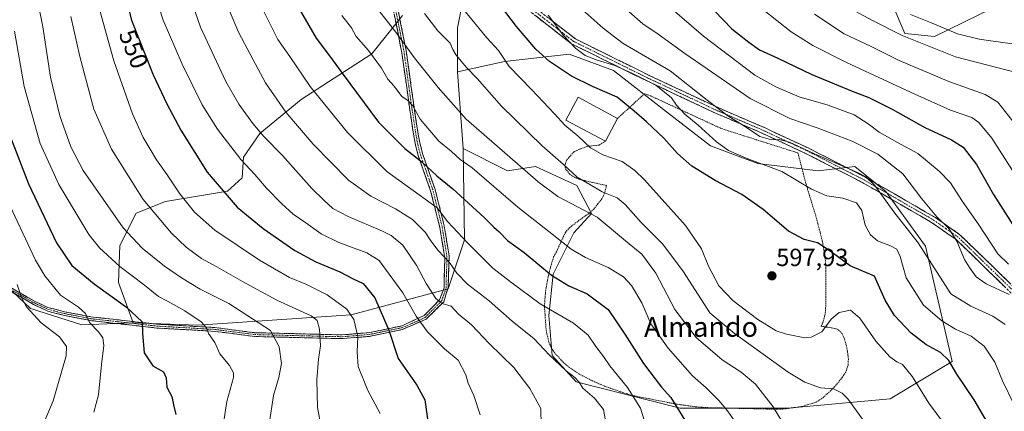
# Model space of a CAD drawing. Units: metres. Extents: x 620361 to 623793, y 4771135 to 4773509.
# Drawn here: x 622628 to 623026, y 4771473 to 4771631 of the extents above; entities that cross this region are included whole.
import ezdxf
from ezdxf.enums import TextEntityAlignment as Align

# ---------------------------------------------------------------- set-up
doc = ezdxf.new("R2010")
doc.units = ezdxf.units.M
doc.header["$MEASUREMENT"] = 0
for name, pattern in [('TRAZO_Y_PUNTO', [1, 0.5, -0.25, 0, -0.25]), ('TRAZOS', [0.75, 0.5, -0.25]), ('TRAZOSX2', [1.5, 1, -0.5])]:
    doc.linetypes.add(name, pattern=pattern)
for name, color, linetype, lineweight in [('Alambrada', 19, 'TRAZOS', 0), ('Arbolado forestal CxS', 92, 'Continuous', 0), ('Camino', 19, 'TRAZOSX2', 0), ('Camino Cxs', 19, 'Continuous', 0), ('Camino eje', 19, 'TRAZO_Y_PUNTO', 0), ('Carátula', 7, 'Continuous', 5), ('Curva de nivel maestra', 36, 'Continuous', 30), ('Curva de nivel normal', 36, 'Continuous', 0), ('Edificación', 1, 'Continuous', 13), ('Edificación Cxs', 1, 'Continuous', 13), ('Pastizal CxS', 92, 'Continuous', 0), ('Prado CxS', 92, 'Continuous', 0), ('Punto de cota en terreno', 7, 'Continuous', 0), ('Rótulo de curva de nivel directora', 19, 'Continuous', 0), ('Rótulo de punto de cota en terreno', 19, 'Continuous', 0), ('Texto cartográfico', 19, 'Continuous', 0)]:
    doc.layers.add(name, color=color, linetype=linetype, lineweight=lineweight)
doc.styles.add('Arial', font='txt', dxfattribs={"height": 0.2})

# ---------------------------------------------------------------- blocks, each defined once
blk = doc.blocks.new('*U151')
at = {"layer": 'Arbolado forestal CxS', "color": 92, "linetype": 'Continuous', "lineweight": 0}
for points in [[(622975.0429, 4771650.1833, 647.707), (622985.7529, 4771625.1803, 639.2467), (622997.6537, 4771623.9891, 641.1523), (623020.8601, 4771635.2997, 649.7691)], [(622613.2309, 4771532.0781, 511.9993), (622632.2837, 4771514.2143, 514.993), (622653.1233, 4771507.6645, 518.1921), (622673.7673, 4771508.4497, 524.597), (622699.9945, 4771507.4809, 529.7812), (622761.8969, 4771511.6465, 545.3361), (622801.1671, 4771522.1409, 561.5366), (622807.7311, 4771542.0031, 569.5498), (622807.2437, 4771578.7459, 580.9048), (622825.0945, 4771569.8169, 582.797), (622836.3999, 4771571.6029, 586.1932), (622853.0613, 4771563.8623, 587.6502), (622859.0109, 4771552.5515, 584.2296), (622851.8707, 4771544.8123, 581.1658), (622843.5401, 4771528.1435, 574.5956), (622841.7549, 4771511.4743, 568.3377), (622843.2195, 4771495.2819, 564.8234), (622852.8055, 4771484.6689, 564.4899), (622894.9165, 4771474.0553, 575.324), (622938.3949, 4771474.0545, 586.3857), (622938.3949, 4771474.0545, 586.3857), (622979.8203, 4771477.8205, 592.7352), (623004.8131, 4771492.8837, 600.2504), (623000.0325, 4771513.8537, 605.718), (622994.0819, 4771539.4529, 610.8485), (622978.0169, 4771561.4791, 610.9809), (622965.5211, 4771571.6013, 609.5303), (622950.6449, 4771569.8157, 606.6939), (622926.2483, 4771572.7917, 603.377), (622907.2093, 4771579.9359, 603.2732), (622889.3581, 4771593.6283, 602.5603), (622867.9373, 4771610.2987, 602.5573), (622850.0863, 4771616.8467, 602.3648), (622823.9049, 4771613.8699, 594.6624), (622804.8641, 4771609.7031, 588.2981), (622804.8645, 4771627.5623, 591.9548), (622807.8397, 4771642.4463, 596.8679)]]:
    blk.add_polyline3d(points, dxfattribs=at)
blk = doc.blocks.new('*U170')
at = {"layer": 'Curva de nivel normal', "color": 36, "linetype": 'Continuous', "lineweight": 0}
blk.add_polyline3d([(622865.04, 4771467.46, 565), (622863.88, 4771473.48, 565), (622860.29, 4771478.11, 565), (622855.6, 4771482.09, 565), (622854.02, 4771484.5, 565), (622852.31, 4771486.45, 565), (622848.81, 4771489.04, 565), (622841.96, 4771495.56, 565), (622835.87, 4771502.04, 565), (622826.95, 4771509.11, 565), (622817.68, 4771517.31, 565), (622808.99, 4771524.05, 565), (622804.61, 4771528.53, 565), (622801.6, 4771532.75, 565), (622797.12, 4771537.58, 565), (622794.09, 4771541.49, 565), (622791.82, 4771545.06, 565), (622786.68, 4771550.2, 565), (622779.84, 4771554.52, 565), (622769.83, 4771559.62, 565), (622760.84, 4771565.99, 565), (622746.51, 4771580.56, 565), (622735.48, 4771593.44, 565), (622727.34, 4771605.3, 565), (622722.26, 4771614.65, 565), (622716.35, 4771625.78, 565), (622709.16, 4771643.04, 565)], dxfattribs=at)
blk = doc.blocks.new('*U182')
at = {"layer": 'Curva de nivel normal', "color": 36, "linetype": 'Continuous', "lineweight": 0}
blk.add_polyline3d([(622970.94, 4771466.2, 590), (622962.6, 4771477.72, 590), (622960.42, 4771480.01, 590), (622956.8, 4771481.8, 590), (622951.57, 4771482.19, 590), (622945.29, 4771484.46, 590), (622938.51, 4771488.57, 590), (622916.81, 4771504.17, 590), (622906.91, 4771512.53, 590), (622896.24, 4771529.08, 590), (622887.84, 4771540.26, 590), (622879.1, 4771548.94, 590), (622872.7, 4771556.27, 590), (622869.47, 4771558.83, 590), (622863.32, 4771561.37, 590), (622858.35, 4771564.23, 590), (622853.2, 4771567.17, 590), (622847.71, 4771572.35, 590), (622839.16, 4771579.93, 590), (622822.7, 4771595.87, 590), (622812.82, 4771607.03, 590), (622808.52, 4771611.5, 590), (622804.37, 4771616.5, 590), (622803.03, 4771618.72, 590), (622801.89, 4771621.38, 590), (622796.97, 4771626.35, 590), (622791.61, 4771633.22, 590)], dxfattribs=at)
blk = doc.blocks.new('*U186')
at = {"layer": 'Curva de nivel normal', "color": 36, "linetype": 'Continuous', "lineweight": 0}
blk.add_polyline3d([(622633.93, 4771645.01, 535), (622637.25, 4771627.97, 535), (622640.4, 4771607.57, 535), (622644.19, 4771592.02, 535), (622648.65, 4771579.48, 535), (622653.6, 4771569.92, 535), (622669.84, 4771546.83, 535), (622677.44, 4771538.6, 535), (622686.53, 4771531.36, 535), (622693.4, 4771526.57, 535), (622700.93, 4771522.1, 535), (622712.5, 4771516.22, 535), (622729.31, 4771505.42, 535), (622732.82, 4771498.75, 535), (622733.71, 4771492.07, 535), (622732.66, 4771486.38, 535), (622730.52, 4771479.08, 535), (622728.76, 4771467.61, 535)], dxfattribs=at)
blk = doc.blocks.new('*U188')
at = {"layer": 'Curva de nivel normal', "color": 36, "linetype": 'Continuous', "lineweight": 0}
blk.add_polyline3d([(622804.42, 4771638.48, 595), (622816.8, 4771623.43, 595), (622821.47, 4771618.3, 595), (622825.79, 4771611.96, 595), (622834.94, 4771602.44, 595), (622844.09, 4771592.79, 595), (622848.24, 4771588.22, 595), (622853.72, 4771583.75, 595), (622858.68, 4771579.13, 595), (622863.61, 4771576.25, 595), (622871.42, 4771573.53, 595), (622876.62, 4771569.95, 595), (622880.51, 4771566.1, 595), (622897.04, 4771547.7, 595), (622903.56, 4771538.38, 595), (622906.3, 4771531.28, 595), (622910.55, 4771523.34, 595), (622916.11, 4771517.45, 595), (622926.34, 4771509.79, 595), (622933.71, 4771505.18, 595), (622937.83, 4771503.89, 595), (622945.28, 4771502.38, 595), (622947.84, 4771502.69, 595), (622952.08, 4771504.88, 595), (622955.98, 4771509.89, 595), (622959.2, 4771512.68, 595), (622963.74, 4771513.54, 595), (622967.55, 4771510.37, 595), (622973.98, 4771501.05, 595), (622979.56, 4771494.72, 595), (622982.52, 4771492.68, 595), (622984.76, 4771491.59, 595), (622988.83, 4771486.66, 595), (622995.4, 4771476.07, 595), (623005.1, 4771462.93, 595)], dxfattribs=at)
blk = doc.blocks.new('*U193')
at = {"layer": 'Curva de nivel normal', "color": 36, "linetype": 'Continuous', "lineweight": 0}
blk.add_polyline3d([(623027.56, 4771532.08, 620), (623023.21, 4771536.3, 620), (623015.56, 4771548.05, 620), (623008.71, 4771557.87, 620), (623004.09, 4771564.92, 620), (622999.56, 4771569.72, 620), (622990.97, 4771576.81, 620), (622982.7, 4771581.23, 620), (622975.31, 4771585.35, 620), (622970.88, 4771588.82, 620), (622965.22, 4771592.38, 620), (622954.68, 4771596.31, 620), (622943.01, 4771599.68, 620), (622933.58, 4771603.69, 620), (622925.06, 4771608.45, 620), (622904.27, 4771624.08, 620), (622885.84, 4771640.2, 620)], dxfattribs=at)
blk = doc.blocks.new('*U204')
at = {"layer": 'Curva de nivel normal', "color": 36, "linetype": 'Continuous', "lineweight": 0}
blk.add_polyline3d([(622657.7, 4771644.29, 545), (622665.96, 4771614.22, 545), (622673.6, 4771592.86, 545), (622677.89, 4771583.22, 545), (622680.68, 4771578.6, 545), (622683.22, 4771574.22, 545), (622687.5, 4771568.2, 545), (622692.62, 4771560.53, 545), (622698.58, 4771553.06, 545), (622706.82, 4771545.9, 545), (622724.81, 4771533.7, 545), (622737.04, 4771526.8, 545), (622743.6, 4771524.09, 545), (622752.26, 4771519.76, 545), (622760.16, 4771513.99, 545), (622763.02, 4771509.75, 545), (622764.68, 4771502.89, 545), (622764.3, 4771496.76, 545), (622764.8, 4771490.8, 545), (622768.66, 4771481.08, 545), (622773.62, 4771471.84, 545)], dxfattribs=at)
blk = doc.blocks.new('*U205')
at = {"layer": 'Curva de nivel normal', "color": 36, "linetype": 'Continuous', "lineweight": 0}
blk.add_polyline3d([(622725.37, 4771636.53, 570), (622732.34, 4771622.85, 570), (622737.12, 4771615.95, 570), (622745.29, 4771603.86, 570), (622760.4, 4771585.21, 570), (622776.34, 4771569.58, 570), (622796.74, 4771554.82, 570), (622801.01, 4771549.21, 570), (622805.09, 4771544.9, 570), (622809.05, 4771540.54, 570), (622819.12, 4771530.56, 570), (622826.25, 4771525.02, 570), (622838.37, 4771516.18, 570), (622851.8, 4771508.3, 570), (622857.66, 4771503.54, 570), (622860.85, 4771498.96, 570), (622863.9, 4771494.92, 570), (622866.48, 4771491.13, 570), (622873.59, 4771482.36, 570), (622878.79, 4771473.95, 570), (622880.9, 4771467.46, 570)], dxfattribs=at)
blk = doc.blocks.new('*U207')
at = {"layer": 'Curva de nivel normal', "color": 36, "linetype": 'Continuous', "lineweight": 0}
blk.add_polyline3d([(622814.01, 4771471.33, 555), (622811.46, 4771479.08, 555), (622809.21, 4771484.05, 555), (622808.23, 4771487.43, 555), (622805.22, 4771493.39, 555), (622799.61, 4771498.02, 555), (622792.76, 4771504.82, 555), (622788.21, 4771511.17, 555), (622782.81, 4771520.5, 555), (622773.18, 4771533.62, 555), (622768.25, 4771536.73, 555), (622756.99, 4771540.82, 555), (622749.84, 4771544.34, 555), (622743.65, 4771548.82, 555), (622738.48, 4771552.32, 555), (622733.77, 4771556.6, 555), (622727.75, 4771562.86, 555), (622723, 4771568.26, 555), (622717.38, 4771574.34, 555), (622707.88, 4771586.67, 555), (622701.73, 4771596.42, 555), (622693.61, 4771612.84, 555), (622685.98, 4771630.64, 555), (622682.73, 4771640.62, 555)], dxfattribs=at)
blk = doc.blocks.new('*U209')
at = {"layer": 'Curva de nivel normal', "color": 36, "linetype": 'Continuous', "lineweight": 0}
blk.add_polyline3d([(622938.04, 4771465.37, 585), (622932.42, 4771474.5, 585), (622925.38, 4771483.66, 585), (622919.58, 4771488.54, 585), (622911.86, 4771493.47, 585), (622901.39, 4771502.55, 585), (622892.71, 4771513.88, 585), (622885.12, 4771528.53, 585), (622879.42, 4771536.12, 585), (622872.82, 4771541.6, 585), (622861.28, 4771551.11, 585), (622845.45, 4771559.45, 585), (622837.47, 4771565.4, 585), (622808.44, 4771590.67, 585), (622797.14, 4771603.4, 585), (622787.41, 4771615.57, 585), (622779.98, 4771625.81, 585), (622773.49, 4771633.99, 585)], dxfattribs=at)
blk = doc.blocks.new('*U210')
at = {"layer": 'Curva de nivel normal', "color": 36, "linetype": 'Continuous', "lineweight": 0}
blk.add_polyline3d([(622758.16, 4771632.44, 580), (622762, 4771627.54, 580), (622763.94, 4771624.01, 580), (622768.94, 4771618.36, 580), (622774.19, 4771611.23, 580), (622776.78, 4771606.84, 580), (622779.34, 4771603.91, 580), (622782.44, 4771599.74, 580), (622784.7, 4771598.3, 580), (622786.81, 4771596.07, 580), (622789.86, 4771590.63, 580), (622794.33, 4771585.29, 580), (622797.41, 4771581.74, 580), (622802.27, 4771577.78, 580), (622806, 4771574.36, 580), (622810.88, 4771571.02, 580), (622829.34, 4771555.17, 580), (622841.86, 4771545.35, 580), (622850.9, 4771538.24, 580), (622856.6, 4771534.8, 580), (622865.8, 4771530.78, 580), (622872.03, 4771526.97, 580), (622875.23, 4771523.57, 580), (622879.42, 4771516.48, 580), (622883.06, 4771508.04, 580), (622890.01, 4771498.17, 580), (622899.89, 4771487.06, 580), (622905.34, 4771482.17, 580), (622910.54, 4771477.14, 580), (622914.03, 4771472.88, 580), (622916.87, 4771468.96, 580)], dxfattribs=at)
blk = doc.blocks.new('*U215')
at = {"layer": 'Curva de nivel normal', "color": 36, "linetype": 'Continuous', "lineweight": 0}
blk.add_polyline3d([(622874.26, 4771633.92, 615), (622879.75, 4771629.08, 615), (622885.97, 4771624.93, 615), (622896.72, 4771617.21, 615), (622905.81, 4771610.97, 615), (622923.19, 4771598.93, 615), (622939.22, 4771590.93, 615), (622950.2, 4771587.14, 615), (622964.38, 4771581.81, 615), (622974.72, 4771576.58, 615), (622984.91, 4771568.53, 615), (622992.57, 4771558.56, 615), (622998.59, 4771551.23, 615), (623003.43, 4771546.5, 615), (623006.65, 4771541.39, 615), (623009.74, 4771533.97, 615), (623011.84, 4771530.77, 615), (623014.56, 4771527.05, 615), (623018.51, 4771524.24, 615), (623027.8, 4771519.91, 615)], dxfattribs=at)
blk = doc.blocks.new('*U216')
at = {"layer": 'Curva de nivel normal', "color": 36, "linetype": 'Continuous', "lineweight": 0}
blk.add_polyline3d([(623029.18, 4771589.93, 635), (623023.32, 4771597.55, 635), (623018.09, 4771600.58, 635), (623003.51, 4771605.8, 635), (622983.36, 4771614.35, 635), (622971.82, 4771620.05, 635), (622961.11, 4771625.04, 635), (622949.22, 4771633.05, 635)], dxfattribs=at)
blk = doc.blocks.new('*U218')
at = {"layer": 'Curva de nivel normal', "color": 36, "linetype": 'Continuous', "lineweight": 0}
blk.add_polyline3d([(622841.5, 4771632.62, 605), (622847.71, 4771624.36, 605), (622852.66, 4771619.16, 605), (622856.52, 4771616.36, 605), (622861.32, 4771614.43, 605), (622868.55, 4771612.32, 605), (622875.61, 4771609.07, 605), (622885.08, 4771604.33, 605), (622891.32, 4771599.21, 605), (622893.36, 4771596.25, 605), (622896.82, 4771592.65, 605), (622902.1, 4771588.26, 605), (622909.62, 4771581.45, 605), (622914.47, 4771577.97, 605), (622921.52, 4771574.95, 605), (622935.94, 4771569.5, 605), (622947.93, 4771562.36, 605), (622954.13, 4771559.71, 605), (622960.59, 4771558.76, 605), (622966.19, 4771556.85, 605), (622968.25, 4771553.72, 605), (622969.68, 4771547.92, 605), (622971.77, 4771543.93, 605), (622974.58, 4771541.54, 605), (622979.83, 4771539.52, 605), (622982.41, 4771538.17, 605), (622983.86, 4771535.24, 605), (622986.22, 4771526.58, 605), (622993.21, 4771515.58, 605), (623000.6, 4771509.31, 605), (623006.11, 4771505.94, 605), (623012.56, 4771503.04, 605), (623017.72, 4771499.1, 605), (623022.03, 4771492.56, 605), (623025.22, 4771485, 605), (623029.84, 4771475.4, 605)], dxfattribs=at)
blk = doc.blocks.new('*U220')
at = {"layer": 'Curva de nivel normal', "color": 36, "linetype": 'Continuous', "lineweight": 0}
blk.add_polyline3d([(622709.19, 4771460.9, 530), (622711.71, 4771476.75, 530), (622714.37, 4771486.42, 530), (622714.35, 4771488.27, 530), (622712.74, 4771491.24, 530), (622708.9, 4771495.96, 530), (622706.88, 4771500.45, 530), (622704.24, 4771504.2, 530), (622703.43, 4771506.48, 530), (622701.33, 4771508.82, 530), (622694.65, 4771513.3, 530), (622687.67, 4771517.22, 530), (622684.02, 4771519.07, 530), (622678.46, 4771523.6, 530), (622668.47, 4771531.19, 530), (622660.25, 4771538.75, 530), (622655.9, 4771544.04, 530), (622643.74, 4771564.27, 530), (622636.26, 4771580.83, 530), (622629.75, 4771603.86, 530), (622625.8, 4771626.2, 530)], dxfattribs=at)
blk = doc.blocks.new('*U221')
at = {"layer": 'Curva de nivel normal', "color": 36, "linetype": 'Continuous', "lineweight": 0}
blk.add_polyline3d([(622855.31, 4771634.9, 610), (622863.82, 4771627.34, 610), (622871.86, 4771621.19, 610), (622890.89, 4771610.1, 610), (622905.86, 4771598.36, 610), (622914.19, 4771592.02, 610), (622921.34, 4771587.5, 610), (622927.14, 4771583.64, 610), (622931.81, 4771582.31, 610), (622934.95, 4771582.44, 610), (622939.05, 4771581.39, 610), (622949.16, 4771576.69, 610), (622966.54, 4771569.07, 610), (622969.89, 4771567.4, 610), (622973.62, 4771563.89, 610), (622981.24, 4771553.22, 610), (622991.04, 4771540.74, 610), (623004.28, 4771520.11, 610), (623012.37, 4771515.24, 610), (623021.28, 4771511.11, 610), (623026.3, 4771507.8, 610)], dxfattribs=at)
blk = doc.blocks.new('*U222')
at = {"layer": 'Curva de nivel normal', "color": 36, "linetype": 'Continuous', "lineweight": 0}
blk.add_polyline3d([(622637.42, 4771467.42, 515), (622641.55, 4771476.94, 515), (622646.77, 4771495.12, 515), (622646.82, 4771498.91, 515), (622644.02, 4771502.85, 515), (622636.63, 4771508.46, 515), (622630.67, 4771514.86, 515), (622628.69, 4771518.66, 515), (622626.98, 4771523.97, 515)], dxfattribs=at)
blk = doc.blocks.new('*U225')
at = {"layer": 'Curva de nivel normal', "color": 36, "linetype": 'Continuous', "lineweight": 0}
blk.add_polyline3d([(622749.21, 4771469.37, 540), (622748.25, 4771474.24, 540), (622747.99, 4771485.45, 540), (622748.67, 4771493.8, 540), (622749.47, 4771499.18, 540), (622749.1, 4771505.86, 540), (622748.14, 4771509.38, 540), (622745.82, 4771511.22, 540), (622731.88, 4771517.63, 540), (622725.73, 4771520.99, 540), (622718, 4771525.18, 540), (622707.59, 4771531.09, 540), (622701.4, 4771534.36, 540), (622695.23, 4771538.99, 540), (622689.3, 4771544.6, 540), (622677.9, 4771558.26, 540), (622665.04, 4771578.53, 540), (622657.95, 4771594.7, 540), (622652.3, 4771615.9, 540), (622648.62, 4771632.12, 540)], dxfattribs=at)
blk = doc.blocks.new('*U231')
at = {"layer": 'Curva de nivel normal', "color": 36, "linetype": 'Continuous', "lineweight": 0}
blk.add_polyline3d([(623029.14, 4771569.97, 630), (623020.91, 4771582.91, 630), (623015.59, 4771589.29, 630), (623012.7, 4771591.33, 630), (623004.15, 4771594.22, 630), (622989.77, 4771600.71, 630), (622962.06, 4771613.56, 630), (622948.49, 4771620.32, 630), (622939.71, 4771625.87, 630), (622928.16, 4771634.99, 630)], dxfattribs=at)
blk = doc.blocks.new('*U232')
at = {"layer": 'Curva de nivel normal', "color": 36, "linetype": 'Continuous', "lineweight": 0}
blk.add_polyline3d([(622657.86, 4771472.38, 520), (622659.74, 4771479.41, 520), (622661.08, 4771491.57, 520), (622661.95, 4771499.27, 520), (622661.58, 4771502.45, 520), (622659.82, 4771504.86, 520), (622656.22, 4771508.53, 520), (622654.49, 4771512.2, 520), (622651.76, 4771514.8, 520), (622644.45, 4771519.62, 520), (622638.06, 4771527.43, 520), (622634.3, 4771533.79, 520), (622622.04, 4771559.8, 520)], dxfattribs=at)
blk = doc.blocks.new('*U233')
at = {"layer": 'Curva de nivel normal', "color": 36, "linetype": 'Continuous', "lineweight": 0}
blk.add_polyline3d([(623030.7, 4771609.53, 640), (623006.12, 4771615.79, 640), (622984.56, 4771624.41, 640), (622972.6, 4771630.49, 640), (622963.85, 4771635.21, 640)], dxfattribs=at)
blk = doc.blocks.new('*U234')
at = {"layer": 'Curva de nivel normal', "color": 36, "linetype": 'Continuous', "lineweight": 0}
blk.add_polyline3d([(622691.4, 4771655.35, 560), (622701.08, 4771627.78, 560), (622711.23, 4771605.78, 560), (622716.58, 4771596.74, 560), (622722.12, 4771588.95, 560), (622726.63, 4771583.69, 560), (622734.18, 4771575.95, 560), (622745.98, 4771562.68, 560), (622750.9, 4771557.94, 560), (622754.51, 4771554.64, 560), (622760.75, 4771551.33, 560), (622774.64, 4771545.5, 560), (622778.09, 4771543.68, 560), (622782.76, 4771539.76, 560), (622788.48, 4771531.47, 560), (622792.22, 4771524.38, 560), (622796.15, 4771518.26, 560), (622798.73, 4771516.22, 560), (622802.29, 4771515.2, 560), (622805.33, 4771511.99, 560), (622810.54, 4771507.59, 560), (622817.64, 4771500.06, 560), (622827.67, 4771490.48, 560), (622834.1, 4771481.93, 560), (622838.56, 4771473.84, 560), (622838.76, 4771467.2, 560)], dxfattribs=at)
blk = doc.blocks.new('*U239')
at = {"layer": 'Curva de nivel maestra', "color": 36, "linetype": 'Continuous', "lineweight": 30}
blk.add_polyline3d([(622739.38, 4771637.73, 575), (622747.83, 4771623.31, 575), (622753.21, 4771616.22, 575), (622758.22, 4771609.16, 575), (622772.97, 4771589.4, 575), (622783.63, 4771578.74, 575), (622790.43, 4771573.42, 575), (622796.56, 4771567.8, 575), (622803.06, 4771562.55, 575), (622815.64, 4771551.02, 575), (622819.53, 4771547.06, 575), (622821.78, 4771545.13, 575), (622825.16, 4771541.72, 575), (622831.82, 4771536.84, 575), (622842.92, 4771527.74, 575), (622849.93, 4771523.43, 575), (622857.28, 4771520.11, 575), (622865.81, 4771513.77, 575), (622872.48, 4771503.86, 575), (622880.02, 4771492.09, 575), (622887.29, 4771482.45, 575), (622891.12, 4771478.28, 575), (622899.16, 4771465.32, 575)], dxfattribs=at)
blk = doc.blocks.new('*U245')
at = {"layer": 'Curva de nivel maestra', "color": 36, "linetype": 'Continuous', "lineweight": 30}
blk.add_polyline3d([(622623.63, 4771585.08, 525), (622631.45, 4771564.52, 525), (622642.82, 4771540.74, 525), (622649.05, 4771531.55, 525), (622658.11, 4771524.14, 525), (622671.08, 4771514.72, 525), (622677.52, 4771508.84, 525), (622677.64, 4771504.12, 525), (622678.29, 4771496.31, 525), (622681.8, 4771491.06, 525), (622686.03, 4771488.62, 525), (622687.12, 4771486.22, 525), (622687.43, 4771482.53, 525), (622689.43, 4771478.72, 525), (622690.1, 4771475.38, 525), (622691.01, 4771471.43, 525)], dxfattribs=at)
blk = doc.blocks.new('*U248')
at = {"layer": 'Curva de nivel maestra', "color": 36, "linetype": 'Continuous', "lineweight": 30}
blk.add_polyline3d([(623018.8, 4771468.67, 600), (623013.7, 4771477.4, 600), (623006.66, 4771487.79, 600), (623003.41, 4771493.24, 600), (623000.04, 4771496.54, 600), (622994.13, 4771499.76, 600), (622988.2, 4771504.24, 600), (622981.5, 4771511.47, 600), (622977.8, 4771517.63, 600), (622973.4, 4771527.23, 600), (622963.55, 4771531.5, 600), (622956.49, 4771536.7, 600), (622953.12, 4771538.94, 600), (622950.35, 4771540.73, 600), (622944.99, 4771542.05, 600), (622938.7, 4771545.42, 600), (622928.37, 4771554.13, 600), (622919.81, 4771560.24, 600), (622909.03, 4771565.85, 600), (622899.57, 4771571.69, 600), (622893.86, 4771576.79, 600), (622888.32, 4771582.94, 600), (622881.34, 4771589.6, 600), (622876.28, 4771593.82, 600), (622869.39, 4771599.52, 600), (622859.44, 4771603.76, 600), (622850.96, 4771608, 600), (622842.03, 4771613.86, 600), (622836.56, 4771618.84, 600), (622828.7, 4771628, 600), (622821.84, 4771637.12, 600)], dxfattribs=at)
blk = doc.blocks.new('*U249')
at = {"layer": 'Curva de nivel maestra', "color": 36, "linetype": 'Continuous', "lineweight": 30}
blk.add_polyline3d([(622668.13, 4771650.53, 550), (622673.2, 4771630.62, 550), (622681.92, 4771608.6, 550), (622687.41, 4771596.87, 550), (622693.06, 4771586.17, 550), (622703.72, 4771569.22, 550), (622715.91, 4771555.07, 550), (622726.33, 4771546.46, 550), (622739.12, 4771537.61, 550), (622747.7, 4771533.06, 550), (622757.37, 4771529.07, 550), (622762.7, 4771526.18, 550), (622766.74, 4771524.27, 550), (622771.44, 4771518.58, 550), (622777.11, 4771505.53, 550), (622780.9, 4771494.06, 550), (622788.48, 4771483.34, 550), (622791.67, 4771477.4, 550), (622792.78, 4771469.65, 550)], dxfattribs=at)
blk = doc.blocks.new('*U253')
at = {"layer": 'Curva de nivel maestra', "color": 36, "linetype": 'Continuous', "lineweight": 30}
blk.add_polyline3d([(622901.85, 4771641.62, 625), (622915.79, 4771627.09, 625), (622922.61, 4771621.69, 625), (622926.99, 4771618.58, 625), (622934.36, 4771615.32, 625), (622948.1, 4771608.64, 625), (622957.3, 4771604.97, 625), (622964.47, 4771601.9, 625), (622971.2, 4771599.38, 625), (622980.6, 4771594.72, 625), (622993.78, 4771587.25, 625), (623004.51, 4771582.36, 625), (623009.26, 4771579.28, 625), (623014.61, 4771572.36, 625), (623021.55, 4771560.24, 625), (623032.22, 4771543.54, 625)], dxfattribs=at)
blk = doc.blocks.new('5PATER')
at = {"layer": 'Carátula', "linetype": 'Continuous', "lineweight": 5}
h = blk.add_hatch(color=250, dxfattribs=at)
edge = h.paths.add_edge_path()
edge.add_ellipse((0, 0.01), major_axis=(-1.33, -1.34), ratio=0.999422, start_angle=0, end_angle=360)

msp = doc.modelspace()

# ---------------------------------------------------------------- linework, layer by layer
at = {"layer": 'Alambrada', "color": 19, "linetype": 'TRAZOS', "lineweight": 0}
msp.add_polyline3d([(622864.66, 4771581.73, 596.5), (622862.22, 4771580.21, 595.68), (622857.23, 4771579.63, 594.17), (622854.16, 4771578.48, 592.94), (622851.89, 4771577.41, 592.07), (622849.01, 4771574.13, 590.52), (622848.3, 4771572.05, 589.87), (622848.53, 4771570.65, 589.64), (622850.16, 4771568.52, 589.58), (622852.12, 4771567.21, 589.69), (622854.37, 4771566.33, 589.92), (622856.73, 4771565.73, 590.14), (622865.03, 4771563.89, 590.87), (622865.13, 4771563.86, 590.88), (622864.01, 4771559.91, 589.26), (622863.26, 4771558.55, 588.58), (622861.67, 4771556.46, 587.16), (622859.98, 4771554.34, 585.84), (622858.67, 4771553.08, 585.16), (622856.82, 4771551.75, 584.47), (622854.68, 4771550.29, 583.53), (622850.28, 4771546.92, 581.76), (622848.48, 4771544.96, 580.92), (622844.87, 4771537.14, 578.22), (622843.71, 4771535.04, 577.14), (622841.8, 4771528.43, 574.84), (622840.57, 4771521.6, 572.13), (622840.16, 4771517.24, 570.6), (622840.07, 4771514.75, 569.66), (622840.73, 4771505.43, 566.95), (622841.8, 4771500.72, 566.13), (622842.76, 4771498.49, 565.78), (622844.42, 4771495.99, 565.49), (622847.98, 4771492.22, 565.46), (622849.89, 4771490.6, 565.53), (622853.94, 4771487.84, 565.63), (622860, 4771484.77, 566.53), (622864.32, 4771482.92, 567.12), (622870.93, 4771480.57, 568.54), (622875.32, 4771479.18, 569.73), (622883.76, 4771477.51, 572.1), (622893.73, 4771475.57, 574.98), (622901.14, 4771474.56, 577.43), (622905.98, 4771474.22, 578.3), (622933.83, 4771473.59, 585.16), (622936.3, 4771473.63, 585.85), (622940.12, 4771474.13, 586.89), (622944.26, 4771474.73, 587.74), (622949.83, 4771476.41, 588.48), (622951.96, 4771477.72, 588.84), (622955.44, 4771480.77, 589.73), (622957.25, 4771482.57, 590.13), (622960.37, 4771486.36, 590.69), (622961.92, 4771488.88, 591.07), (622962.73, 4771491.23, 591.58), (622962.89, 4771493.83, 592.1), (622962.49, 4771496.96, 592.75), (622962, 4771499.42, 593.22), (622961.32, 4771501.91, 593.64), (622960.32, 4771504.1, 593.99), (622958.82, 4771505.67, 594.23), (622957.34, 4771506.21, 594.35), (622951.85, 4771507.07, 595.31), (622952.85, 4771509.27, 595.48), (622953.53, 4771512.42, 595.86), (622953.69, 4771514.5, 596.08), (622953.82, 4771530.52, 598.32), (622953.39, 4771535.48, 599.21), (622952.34, 4771541.46, 600.23), (622949.89, 4771550.95, 602), (622946.75, 4771561.13, 604.07), (622945.42, 4771565.74, 605.25), (622942.48, 4771577.03, 609.02), (622914.31, 4771585.94, 607.87), (622910.98, 4771587.1, 607.38), (622882.92, 4771600.04, 602.67), (622880.45, 4771600.88, 602.25), (622869.62, 4771590.97, 598.26)], dxfattribs=at)
at = {"layer": 'Arbolado forestal CxS', "color": 92, "linetype": 'Continuous', "lineweight": 0}
for points in [[(622975.04, 4771650.18, 647.71), (622985.75, 4771625.18, 639.25), (622997.65, 4771623.99, 641.15), (623020.86, 4771635.3, 649.77)], [(622804.86, 4771609.7, 588.3), (622804.86, 4771627.56, 591.95), (622807.84, 4771642.45, 596.87)], [(622782.73, 4771632.48, 586.73), (622770.23, 4771617, 579.96), (622741.66, 4771598.55, 567.78), (622724.99, 4771584.86, 559.48), (622718.45, 4771575.34, 555.27), (622717.85, 4771567, 553.22), (622711.9, 4771561.65, 550.41), (622686.9, 4771557.48, 542.4), (622675, 4771552.72, 537.68), (622668.45, 4771539.62, 532.25), (622667.85, 4771524.74, 526.8), (622673.77, 4771508.45, 524.6), (622653.12, 4771507.66, 518.19), (622653.12, 4771507.66, 518.19), (622632.28, 4771514.21, 514.99), (622613.23, 4771532.08, 512)], [(622782.73, 4771632.48, 586.73), (622770.23, 4771617, 579.96), (622741.66, 4771598.55, 567.78), (622724.99, 4771584.86, 559.48), (622718.45, 4771575.34, 555.27), (622717.85, 4771567, 553.22), (622711.9, 4771561.65, 550.41), (622686.9, 4771557.48, 542.4), (622675, 4771552.72, 537.68), (622668.45, 4771539.62, 532.25), (622667.85, 4771524.74, 526.8), (622673.77, 4771508.45, 524.6)], [(622807.24, 4771578.75, 580.9), (622825.09, 4771569.82, 582.8), (622836.4, 4771571.6, 586.19), (622853.06, 4771563.86, 587.65), (622859.01, 4771552.55, 584.23), (622851.87, 4771544.81, 581.17), (622843.54, 4771528.14, 574.6), (622841.75, 4771511.47, 568.34), (622843.22, 4771495.28, 564.82), (622852.81, 4771484.67, 564.49), (622894.92, 4771474.06, 575.32), (622938.39, 4771474.05, 586.39), (622979.82, 4771477.82, 592.74), (623004.81, 4771492.88, 600.25), (623000.03, 4771513.85, 605.72), (622994.08, 4771539.45, 610.85), (622978.02, 4771561.48, 610.98), (622965.52, 4771571.6, 609.53), (622950.64, 4771569.82, 606.69), (622926.25, 4771572.79, 603.38), (622907.21, 4771579.94, 603.27), (622889.36, 4771593.63, 602.56), (622867.94, 4771610.3, 602.56), (622850.09, 4771616.85, 602.36), (622823.9, 4771613.87, 594.66), (622804.86, 4771609.7, 588.3)], [(622577.73, 4771577.86, 505.26), (622591.79, 4771560.66, 508.02), (622613.23, 4771532.08, 512), (622632.28, 4771514.21, 514.99), (622653.12, 4771507.66, 518.19), (622673.77, 4771508.45, 524.6)], [(622577.73, 4771577.86, 505.26), (622591.79, 4771560.66, 508.02), (622613.23, 4771532.08, 512), (622632.28, 4771514.21, 514.99), (622653.12, 4771507.66, 518.19), (622673.77, 4771508.45, 524.6)], [(622673.77, 4771508.45, 524.6), (622699.99, 4771507.48, 529.78), (622761.9, 4771511.65, 545.34), (622801.17, 4771522.14, 561.54), (622807.73, 4771542, 569.55), (622807.24, 4771578.75, 580.9)]]:
    msp.add_polyline3d(points, dxfattribs=at)
at = {"layer": 'Camino', "color": 19, "linetype": 'TRAZOSX2', "lineweight": 0}
for points in [[(622758.31, 4771502.07), (622745.45, 4771502.38), (622722.87, 4771502.94), (622706.79, 4771505.02), (622683.41, 4771506.36), (622656.74, 4771509.35), (622646.05, 4771511.4), (622639.36, 4771513.14), (622633.6, 4771515.88), (622623.94, 4771521.4), (622617.88, 4771525.73), (622614.22, 4771529.01), (622606.88, 4771537.35), (622598.77, 4771547.17), (622583.89, 4771565.82), (622568.54, 4771588.45), (622561.28, 4771599.27), (622556.96, 4771606.98), (622554.97, 4771611.53), (622552.63, 4771618.52), (622547.18, 4771640.45), (622547.61, 4771640.96)], [(622624.8, 4771522.43), (622634.46, 4771516.9), (622639.36, 4771514.67), (622646.05, 4771512.93), (622656.74, 4771510.89), (622683.41, 4771507.89), (622706.79, 4771506.56), (622722.87, 4771504.48), (622758.31, 4771503.6), (622769.25, 4771504.5), (622782.48, 4771507.27), (622791.48, 4771511.41), (622797.65, 4771517.7), (622799.45, 4771522.55), (622799.79, 4771534.57), (622797.8, 4771546.78), (622794.02, 4771561.78), (622789.15, 4771575.52), (622787.93, 4771580.17), (622787.13, 4771584.56), (622785.62, 4771594.55), (622784.93, 4771599.44), (622784.36, 4771603.46), (622783.09, 4771612.7), (622782.41, 4771617.43), (622778.5, 4771637.09)], [(622780.22, 4771637.96), (622784.14, 4771618.29), (622784.81, 4771613.57), (622786.09, 4771604.32), (622787.35, 4771595.42), (622788.85, 4771585.42), (622789.66, 4771581.03), (622790.88, 4771576.39), (622795.75, 4771562.64), (622799.53, 4771547.64), (622801.51, 4771535.44), (622801.07, 4771522.64), (622799.32, 4771516.96), (622792.27, 4771509.91), (622782.48, 4771505.74), (622769.25, 4771502.96), (622758.31, 4771502.07)], [(623036.22, 4771513.1), (623019.8, 4771529.1), (623006.41, 4771542.06), (622996.47, 4771548.98), (622967.95, 4771565.41), (622945.06, 4771577.08), (622927.34, 4771585.29), (622909.19, 4771593.07), (622880.83, 4771606.36), (622851.01, 4771621.06), (622829.84, 4771637.49)], [(622831.41, 4771639.43), (622852.58, 4771623.01), (622882.4, 4771608.31), (622910.76, 4771595.02), (622928.91, 4771587.24), (622946.63, 4771579.02), (622969.53, 4771567.35), (622998.04, 4771550.92), (623007.98, 4771544.01), (623021.38, 4771531.04), (623037.8, 4771515.05)]]:
    msp.add_lwpolyline(points, dxfattribs=at)
at = {"layer": 'Camino Cxs', "color": 19, "linetype": 'Continuous', "lineweight": 0}
for points in [[(622624.8, 4771522.43, 513.99), (622628.02, 4771520.59, 514.83), (622631.24, 4771518.74, 515.57), (622634.46, 4771516.9, 516.21), (622636.91, 4771515.79, 516.67), (622639.36, 4771514.67, 517.04), (622642.71, 4771513.8, 517.49), (622646.05, 4771512.93, 517.78), (622649.61, 4771512.25, 518.65), (622653.18, 4771511.57, 519.51), (622656.74, 4771510.89, 520.43), (622661.19, 4771510.39, 521.29), (622665.63, 4771509.89, 522.31), (622670.08, 4771509.39, 523.22), (622674.52, 4771508.89, 524.16), (622678.97, 4771508.39, 524.95), (622683.41, 4771507.89, 525.91), (622688.09, 4771507.62, 526.94), (622692.76, 4771507.36, 527.82), (622697.44, 4771507.09, 528.74), (622702.11, 4771506.83, 529.67), (622706.79, 4771506.56, 530.53), (622710.81, 4771506.04, 531), (622714.83, 4771505.52, 531.73), (622718.85, 4771505, 532.8), (622722.87, 4771504.48, 533.81), (622727.3, 4771504.37, 534.55), (622731.73, 4771504.26, 535.18), (622736.16, 4771504.15, 536.16), (622740.59, 4771504.04, 537.17), (622745.02, 4771503.93, 538.29), (622749.45, 4771503.82, 539.74), (622753.88, 4771503.71, 541.21), (622758.31, 4771503.6, 542.58), (622761.96, 4771503.9, 543.82), (622765.6, 4771504.2, 545.34), (622769.25, 4771504.5, 546.81), (622773.66, 4771505.42, 548.56), (622778.07, 4771506.35, 550.37), (622782.48, 4771507.27, 552.12), (622786.98, 4771509.34, 553.84), (622791.48, 4771511.41, 555.89), (622794.57, 4771514.56, 557.76), (622797.65, 4771517.7, 559.88), (622798.55, 4771520.13, 560.71), (622799.45, 4771522.55, 561.52), (622799.56, 4771526.56, 562.57), (622799.68, 4771530.56, 563.44), (622799.79, 4771534.57, 564.49), (622799.13, 4771538.64, 566.09), (622798.46, 4771542.71, 566.98), (622797.8, 4771546.78, 567.77), (622796.86, 4771550.53, 568.38), (622795.91, 4771554.28, 569.27), (622794.97, 4771558.03, 570.42), (622794.02, 4771561.78, 571.71), (622792.4, 4771566.36, 572.77), (622790.77, 4771570.94, 574.07), (622789.15, 4771575.52, 575.28), (622787.93, 4771580.17, 576.37), (622787.13, 4771584.56, 577.39), (622786.63, 4771587.89, 577.95), (622786.12, 4771591.22, 578.61), (622785.62, 4771594.55, 579.26), (622784.93, 4771599.44, 580.19), (622784.36, 4771603.46, 580.87), (622783.73, 4771608.08, 581.86), (622783.09, 4771612.7, 582.78), (622782.41, 4771617.43, 583.84), (622781.63, 4771621.36, 584.42), (622780.85, 4771625.29, 584.92), (622780.06, 4771629.23, 585.26), (622779.28, 4771633.16, 586.03)], [(622781, 4771634.03, 586.74), (622781.79, 4771630.09, 585.88), (622782.57, 4771626.16, 585.43), (622783.36, 4771622.22, 585.13), (622784.14, 4771618.29, 584.7), (622784.81, 4771613.57, 583.24), (622785.45, 4771608.95, 582.25), (622786.09, 4771604.32, 581.44), (622786.72, 4771599.87, 580.7), (622787.35, 4771595.42, 579.96), (622787.85, 4771592.09, 579.36), (622788.35, 4771588.75, 578.7), (622788.85, 4771585.42, 578.06), (622789.66, 4771581.03, 577.03), (622790.88, 4771576.39, 575.95), (622792.5, 4771571.81, 574.86), (622794.13, 4771567.22, 573.61), (622795.75, 4771562.64, 572.59), (622796.7, 4771558.89, 571.23), (622797.64, 4771555.14, 570.17), (622798.59, 4771551.39, 569.36), (622799.53, 4771547.64, 568.74), (622800.19, 4771543.57, 567.93), (622800.85, 4771539.51, 567.05), (622801.51, 4771535.44, 565.38), (622801.36, 4771531.17, 563.87), (622801.22, 4771526.91, 562.99), (622801.07, 4771522.64, 561.89), (622800.2, 4771519.8, 560.85), (622799.32, 4771516.96, 559.85), (622795.8, 4771513.44, 557.7), (622792.27, 4771509.91, 555.76), (622789.01, 4771508.52, 554.35), (622785.74, 4771507.13, 553.15), (622782.48, 4771505.74, 551.86), (622778.07, 4771504.81, 550.12), (622773.66, 4771503.89, 548.4), (622769.25, 4771502.96, 546.68), (622765.6, 4771502.66, 545.25), (622761.96, 4771502.37, 543.83), (622758.31, 4771502.07, 542.61), (622754.02, 4771502.17, 541.25), (622749.74, 4771502.28, 539.83), (622745.45, 4771502.38, 538.39), (622740.93, 4771502.49, 537.19), (622736.42, 4771502.6, 536.12), (622731.9, 4771502.72, 535.02), (622727.39, 4771502.83, 534.24), (622722.87, 4771502.94, 533.45), (622718.85, 4771503.46, 532.5), (622714.83, 4771503.98, 531.56), (622710.81, 4771504.5, 530.89), (622706.79, 4771505.02, 530.39), (622702.11, 4771505.29, 529.66), (622697.44, 4771505.56, 528.9), (622692.76, 4771505.82, 527.98), (622688.09, 4771506.09, 527.01), (622683.41, 4771506.36, 526.03), (622678.97, 4771506.86, 525.07), (622674.52, 4771507.36, 524.07), (622670.08, 4771507.86, 523.04), (622665.63, 4771508.35, 522.13), (622661.19, 4771508.85, 521.17), (622656.74, 4771509.35, 520.37), (622653.18, 4771510.03, 519.33), (622649.61, 4771510.72, 518.47), (622646.05, 4771511.4, 517.68), (622642.71, 4771512.27, 517.18), (622639.36, 4771513.14, 516.66), (622636.48, 4771514.51, 516.26), (622633.6, 4771515.88, 515.77), (622630.38, 4771517.72, 515.17), (622627.16, 4771519.56, 514.5)], [(623026.37, 4771522.7, 616.19), (623023.08, 4771525.9, 616.47), (623019.8, 4771529.1, 616.79), (623016.45, 4771532.34, 616.44), (623013.11, 4771535.58, 616.01), (623009.76, 4771538.82, 615.39), (623006.41, 4771542.06, 614.73), (623003.1, 4771544.37, 614.62), (622999.78, 4771546.67, 614.17), (622996.47, 4771548.98, 614.02), (622992.4, 4771551.33, 613.28), (622988.32, 4771553.67, 612.93), (622984.25, 4771556.02, 612.06), (622980.17, 4771558.37, 610.87), (622976.1, 4771560.72, 609.6), (622972.02, 4771563.06, 608.29), (622967.95, 4771565.41, 607.93), (622964.14, 4771567.36, 608.06), (622960.32, 4771569.3, 608.3), (622956.51, 4771571.25, 608.78), (622952.69, 4771573.19, 608.98), (622948.88, 4771575.14, 609.28), (622945.06, 4771577.08, 609.42), (622940.63, 4771579.13, 609.62), (622936.2, 4771581.19, 609.79), (622931.77, 4771583.24, 610.06), (622927.34, 4771585.29, 610.36), (622922.8, 4771587.24, 609.91), (622918.27, 4771589.18, 609.76), (622913.73, 4771591.13, 609.23), (622909.19, 4771593.07, 608.47), (622905.14, 4771594.97, 608.2), (622901.09, 4771596.87, 607.23), (622897.04, 4771598.77, 606.08), (622892.98, 4771600.66, 606.05), (622888.93, 4771602.56, 605.3), (622884.88, 4771604.46, 604.56), (622880.83, 4771606.36, 604.53), (622876.57, 4771608.46, 604.47), (622872.31, 4771610.56, 604.8), (622868.05, 4771612.66, 604.99), (622863.79, 4771614.76, 605.3), (622859.53, 4771616.86, 605.54), (622855.27, 4771618.96, 605.31), (622851.01, 4771621.06, 604.69), (622847.48, 4771623.8, 604.38), (622843.95, 4771626.54, 603.87), (622840.43, 4771629.28, 603.5), (622836.9, 4771632.01, 603.34)], [(622842, 4771631.22, 604.43), (622845.52, 4771628.48, 604.71), (622849.05, 4771625.75, 605.46), (622852.58, 4771623.01, 605.77), (622856.84, 4771620.91, 606.43), (622861.1, 4771618.81, 606.98), (622865.36, 4771616.71, 606.89), (622869.62, 4771614.61, 606.55), (622873.88, 4771612.51, 606.26), (622878.14, 4771610.41, 606.03), (622882.4, 4771608.31, 606.2), (622886.45, 4771606.41, 606.3), (622890.5, 4771604.51, 606.82), (622894.55, 4771602.61, 607.26), (622898.61, 4771600.72, 607.69), (622902.66, 4771598.82, 608.44), (622906.71, 4771596.92, 609.38), (622910.76, 4771595.02, 609.54), (622915.3, 4771593.08, 610.39), (622919.84, 4771591.13, 610.65), (622924.37, 4771589.19, 610.78), (622928.91, 4771587.24, 610.92), (622933.34, 4771585.19, 610.96), (622937.77, 4771583.13, 610.93), (622942.2, 4771581.08, 610.63), (622946.63, 4771579.02, 610.3), (622950.45, 4771577.08, 610.2), (622954.26, 4771575.13, 610.12), (622958.08, 4771573.19, 609.9), (622961.9, 4771571.24, 609.49), (622965.71, 4771569.3, 609.32), (622969.53, 4771567.35, 609.46), (622973.6, 4771565, 609.83), (622977.68, 4771562.66, 610.86), (622981.75, 4771560.31, 612.14), (622985.82, 4771557.96, 613.24), (622989.89, 4771555.61, 613.74), (622993.97, 4771553.27, 614.18), (622998.04, 4771550.92, 614.68), (623001.35, 4771548.62, 614.7), (623004.67, 4771546.31, 615.39), (623007.98, 4771544.01, 615.69), (623011.33, 4771540.77, 616.31), (623014.68, 4771537.53, 616.87), (623018.03, 4771534.28, 617.35), (623021.38, 4771531.04, 617.67), (623024.66, 4771527.84, 617.25), (623027.95, 4771524.64, 616.89)]]:
    msp.add_polyline3d(points, dxfattribs=at)
at = {"layer": 'Camino eje', "color": 19, "linetype": 'TRAZO_Y_PUNTO', "lineweight": 0}
for points in [[(622624.37, 4771521.92), (622629.2, 4771519.16), (622634.03, 4771516.39), (622636.48, 4771515.28), (622639.36, 4771513.91), (622646.05, 4771512.17), (622651.4, 4771511.15), (622656.74, 4771510.12), (622670.08, 4771508.62), (622683.41, 4771507.13), (622695.1, 4771506.46), (622706.79, 4771505.79), (622722.87, 4771503.71), (622751.88, 4771502.99), (622758.31, 4771502.84), (622763.78, 4771503.28), (622769.25, 4771503.73), (622775.87, 4771505.12), (622782.48, 4771506.51), (622787.38, 4771508.59), (622791.88, 4771510.66), (622794.96, 4771513.81), (622798.49, 4771517.33), (622799.39, 4771519.76), (622800.26, 4771522.6), (622800.43, 4771528.61), (622800.65, 4771535.01), (622799.66, 4771541.11), (622798.67, 4771547.21), (622794.89, 4771562.21), (622790.02, 4771575.96), (622788.8, 4771580.6), (622788.4, 4771582.8), (622787.99, 4771584.99), (622787.24, 4771589.99), (622786.49, 4771594.99), (622785.8, 4771599.87), (622785.23, 4771603.89), (622784.59, 4771608.51), (622783.95, 4771613.14), (622783.61, 4771615.5), (622783.28, 4771617.86), (622781.32, 4771627.69), (622779.36, 4771637.53)], [(623028.8, 4771522.08), (623020.59, 4771530.07), (623007.2, 4771543.04), (623002.23, 4771546.49), (622997.26, 4771549.95), (622983, 4771558.17), (622968.74, 4771566.38), (622957.29, 4771572.22), (622945.85, 4771578.05), (622936.99, 4771582.16), (622928.13, 4771586.27), (622909.98, 4771594.05), (622881.62, 4771607.34), (622851.8, 4771622.04), (622841.21, 4771630.25), (622830.63, 4771638.46)]]:
    msp.add_lwpolyline(points, dxfattribs=at)
at = {"layer": 'Curva de nivel normal', "color": 36, "linetype": 'Continuous', "lineweight": 0}
msp.add_polyline3d([(623029.96, 4771620.97, 645), (623015.68, 4771622.89, 645), (623007, 4771625.13, 645), (622996, 4771629.64, 645), (622987.97, 4771632.93, 645)], dxfattribs=at)
at = {"layer": 'Edificación', "color": 1, "linetype": 'Continuous', "lineweight": 13}
msp.add_polyline3d([(622869.62, 4771590.97, 598.26), (622864.66, 4771581.73, 596.5), (622848.71, 4771590.28, 595.46), (622853.67, 4771599.52, 598.49), (622869.62, 4771590.97, 598.26)], dxfattribs=at)
at = {"layer": 'Edificación Cxs', "color": 1, "linetype": 'Continuous', "lineweight": 13}
msp.add_polyline3d([(622869.62, 4771590.97, 598.26), (622864.66, 4771581.73, 596.5), (622848.71, 4771590.28, 595.46), (622853.67, 4771599.52, 598.49), (622869.62, 4771590.97, 598.26)], close=True, dxfattribs=at)
at = {"layer": 'Pastizal CxS', "color": 92, "linetype": 'Continuous', "lineweight": 0}
for points in [[(623020.86, 4771635.3, 649.77), (622997.65, 4771623.99, 641.15), (622985.75, 4771625.18, 639.25), (622975.04, 4771650.18, 647.71)], [(622975.04, 4771650.18, 647.71), (622985.75, 4771625.18, 639.25), (622997.65, 4771623.99, 641.15), (623020.86, 4771635.3, 649.77)], [(622807.84, 4771642.45, 596.87), (622804.86, 4771627.56, 591.95), (622804.86, 4771609.7, 588.3), (622807.24, 4771578.75, 580.9), (622807.73, 4771542, 569.55), (622801.17, 4771522.14, 561.54), (622761.9, 4771511.65, 545.34), (622699.99, 4771507.48, 529.78), (622699.99, 4771507.48, 529.78), (622673.77, 4771508.45, 524.6), (622667.85, 4771524.74, 526.8), (622668.45, 4771539.62, 532.25), (622675, 4771552.72, 537.68), (622686.9, 4771557.48, 542.4), (622711.9, 4771561.65, 550.41), (622717.85, 4771567, 553.22), (622718.45, 4771575.34, 555.27), (622724.99, 4771584.86, 559.48), (622741.66, 4771598.55, 567.78), (622770.23, 4771617, 579.96), (622782.73, 4771632.48, 586.73)], [(622804.86, 4771609.7, 588.3), (622804.86, 4771627.56, 591.95), (622807.84, 4771642.45, 596.87)], [(622782.73, 4771632.48, 586.73), (622770.23, 4771617, 579.96), (622741.66, 4771598.55, 567.78), (622724.99, 4771584.86, 559.48), (622718.45, 4771575.34, 555.27), (622717.85, 4771567, 553.22), (622711.9, 4771561.65, 550.41), (622686.9, 4771557.48, 542.4), (622675, 4771552.72, 537.68), (622668.45, 4771539.62, 532.25), (622667.85, 4771524.74, 526.8), (622673.77, 4771508.45, 524.6)], [(622804.86, 4771609.7, 588.3), (622807.24, 4771578.75, 580.9)], [(622673.77, 4771508.45, 524.6), (622699.99, 4771507.48, 529.78), (622761.9, 4771511.65, 545.34), (622801.17, 4771522.14, 561.54), (622807.73, 4771542, 569.55), (622807.24, 4771578.75, 580.9)]]:
    msp.add_polyline3d(points, dxfattribs=at)
at = {"layer": 'Prado CxS', "color": 92, "linetype": 'Continuous', "lineweight": 0}
msp.add_polyline3d([(622938.39, 4771474.05, 586.39), (622894.92, 4771474.06, 575.32), (622852.81, 4771484.67, 564.49), (622843.22, 4771495.28, 564.82), (622841.75, 4771511.47, 568.34), (622843.54, 4771528.14, 574.6), (622851.87, 4771544.81, 581.17), (622859.01, 4771552.55, 584.23), (622853.06, 4771563.86, 587.65), (622836.4, 4771571.6, 586.19), (622825.09, 4771569.82, 582.8), (622807.24, 4771578.75, 580.9), (622804.86, 4771609.7, 588.3), (622823.9, 4771613.87, 594.66), (622850.09, 4771616.85, 602.36), (622867.94, 4771610.3, 602.56), (622889.36, 4771593.63, 602.56), (622907.21, 4771579.94, 603.27), (622926.25, 4771572.79, 603.38), (622950.64, 4771569.82, 606.69), (622965.52, 4771571.6, 609.53), (622978.02, 4771561.48, 610.98), (622994.08, 4771539.45, 610.85), (623000.03, 4771513.85, 605.72), (623004.81, 4771492.88, 600.25), (622979.82, 4771477.82, 592.74), (622938.39, 4771474.05, 586.39)], close=True, dxfattribs=at)
for points in [[(622807.24, 4771578.75, 580.9), (622825.09, 4771569.82, 582.8), (622836.4, 4771571.6, 586.19), (622853.06, 4771563.86, 587.65), (622859.01, 4771552.55, 584.23), (622851.87, 4771544.81, 581.17), (622843.54, 4771528.14, 574.6), (622841.75, 4771511.47, 568.34), (622843.22, 4771495.28, 564.82), (622852.81, 4771484.67, 564.49), (622894.92, 4771474.06, 575.32), (622938.39, 4771474.05, 586.39), (622979.82, 4771477.82, 592.74), (623004.81, 4771492.88, 600.25), (623000.03, 4771513.85, 605.72), (622994.08, 4771539.45, 610.85), (622978.02, 4771561.48, 610.98), (622965.52, 4771571.6, 609.53), (622950.64, 4771569.82, 606.69), (622926.25, 4771572.79, 603.38), (622907.21, 4771579.94, 603.27), (622889.36, 4771593.63, 602.56), (622867.94, 4771610.3, 602.56), (622850.09, 4771616.85, 602.36), (622823.9, 4771613.87, 594.66), (622804.86, 4771609.7, 588.3)], [(622804.86, 4771609.7, 588.3), (622807.24, 4771578.75, 580.9)]]:
    msp.add_polyline3d(points, dxfattribs=at)

# ---------------------------------------------------------------- block references
at = {"layer": 'Arbolado forestal CxS', "color": 92, "linetype": 'Continuous', "lineweight": 0}
msp.add_blockref('*U151', (0, 0), dxfattribs=at)
at = {"layer": 'Curva de nivel maestra', "color": 36, "linetype": 'Continuous', "lineweight": 30}
for name in ['*U253', '*U239', '*U248', '*U245', '*U249']:
    msp.add_blockref(name, (0, 0), dxfattribs=at)
at = {"layer": 'Curva de nivel normal', "color": 36, "linetype": 'Continuous', "lineweight": 0}
for name in ['*U193', '*U231', '*U216', '*U233', '*U205', '*U210', '*U209', '*U182', '*U188', '*U218', '*U221', '*U170', '*U222', '*U232', '*U220', '*U204', '*U207', '*U225', '*U234', '*U186', '*U215']:
    msp.add_blockref(name, (0, 0), dxfattribs=at)
at = {"layer": 'Punto de cota en terreno', "linetype": 'Continuous', "lineweight": 0}
msp.add_blockref('5PATER', (622931.97, 4771527.41, 597.93), dxfattribs=at)

# ---------------------------------------------------------------- texts
at = {"layer": 'Rótulo de curva de nivel directora', "color": 19, "linetype": 'Continuous', "lineweight": 0, "style": 'Arial'}
msp.add_text('550', height=7, rotation=-68.3963, dxfattribs=at).set_placement((622674.03, 4771618.95), align=Align.MIDDLE_CENTER)
at = {"layer": 'Rótulo de punto de cota en terreno', "color": 19, "linetype": 'Continuous', "lineweight": 0, "style": 'Arial'}
msp.add_text('597,93', height=7, dxfattribs=at).set_placement((622933.73, 4771529.17), align=Align.BOTTOM_LEFT)
at = {"layer": 'Texto cartográfico', "color": 19, "linetype": 'Continuous', "lineweight": 0, "style": 'Arial'}
msp.add_text('Almando', height=8, dxfattribs=at).set_placement((622903.33, 4771506.8), align=Align.MIDDLE_CENTER)

doc.saveas('drawing.dxf')
